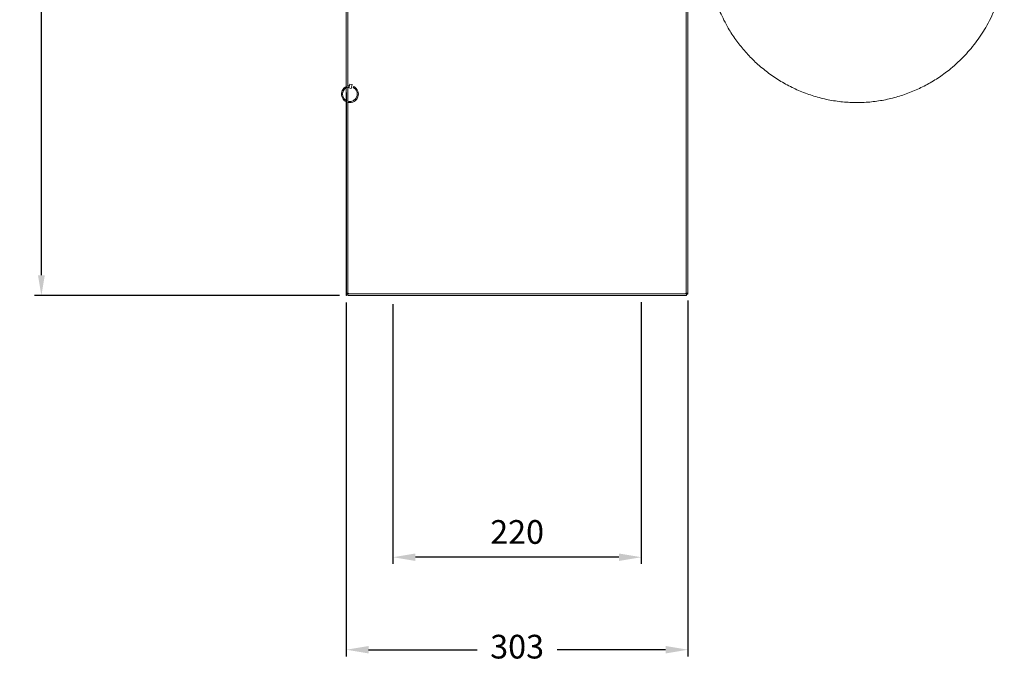
# Model space of a CAD drawing. Units: millimetres. Extents: x -1419 to 962, y 92 to 1746.
# Drawn here: x -132 to 740, y 92 to 664 of the extents above; entities that cross this region are included whole.
import ezdxf

# ---------------------------------------------------------------- set-up
doc = ezdxf.new("R2010")
doc.units = ezdxf.units.MM
doc.header["$PDSIZE"] = -1
doc.dimstyles.new('ISO-25', dxfattribs={"dimtxt": 2.5, "dimasz": 2.5, "dimexe": 1.25, "dimexo": 0.625, "dimtad": 1, "dimtxsty": 'Standard', "dimcen": 2.5, "dimadec": 0, "dimazin": 0, "dimtfac": 1, "dimtmove": 0, "dimatfit": 3, "dimfxl": 0, "dimarcsym": 0})

# ---------------------------------------------------------------- blocks, each defined once
blk = doc.blocks.new('*D21')
at = {"color": 0, "linetype": 'ByBlock', "lineweight": -2}
for p, q in [((198.68, 411.81), (198.68, 181.65)), ((418.68, 413.43), (418.68, 181.65)), ((398.87, 187.65), (218.49, 187.65))]:
    blk.add_line(p, q, dxfattribs=at)
at = {"color": 0, "linetype": 'ByBlock'}
for points in [[(198.68, 187.65), (218.49, 190.96), (218.49, 184.35)], [(418.68, 187.65), (398.87, 190.96), (398.87, 184.35)]]:
    blk.add_solid(points, dxfattribs=at)
at = {"layer": 'DEFPOINTS', "color": 0, "linetype": 'ByBlock'}
for p in [(418.68, 419.43), (198.68, 417.81)]:
    blk.add_point(p, dxfattribs=at)
at = {"color": 0, "linetype": 'ByBlock', "insert": (308.68, 207.3), "char_height": 21, "attachment_point": 5}
blk.add_mtext('220', dxfattribs=at)
blk = doc.blocks.new('*D22')
at = {"color": 0, "linetype": 'ByBlock', "lineweight": -2}
for p, q in [((157.3, 413.31), (157.3, 99.71)), ((460.06, 415.1), (460.06, 99.71)), ((177.11, 105.71), (273.29, 105.71)), ((440.25, 105.71), (344.07, 105.71))]:
    blk.add_line(p, q, dxfattribs=at)
at = {"color": 0, "linetype": 'ByBlock'}
for points in [[(157.3, 105.71), (177.11, 109.02), (177.11, 102.41)], [(460.06, 105.71), (440.25, 109.02), (440.25, 102.41)]]:
    blk.add_solid(points, dxfattribs=at)
at = {"layer": 'DEFPOINTS', "color": 0, "linetype": 'ByBlock'}
for p in [(157.3, 419.31), (460.06, 421.1)]:
    blk.add_point(p, dxfattribs=at)
at = {"color": 0, "linetype": 'ByBlock', "insert": (308.68, 105.71), "char_height": 21, "attachment_point": 5}
blk.add_mtext('303', dxfattribs=at)
blk = doc.blocks.new('*D25')
at = {"color": 0, "lineweight": -2}
for p, q in [((42.9, 1026.67), (-118.92, 1026.67)), ((-112.92, 1008.67), (-112.92, 743.46)), ((-112.92, 437.31), (-112.92, 702.52)), ((151.3, 419.31), (-118.92, 419.31))]:
    blk.add_line(p, q, dxfattribs=at)
at = {"color": 0}
for points in [[(-115.92, 1008.67), (-109.92, 1008.67), (-112.92, 1026.67)], [(-115.92, 437.31), (-109.92, 437.31), (-112.92, 419.31)]]:
    blk.add_solid(points, dxfattribs=at)
at = {"layer": 'DEFPOINTS', "color": 0}
for p in [(-112.92, 1026.67), (48.9, 1026.67), (157.3, 419.31)]:
    blk.add_point(p, dxfattribs=at)
at = {"color": 0, "insert": (-112.92, 722.99), "char_height": 16.933, "attachment_point": 5}
blk.add_mtext('607', dxfattribs=at)

msp = doc.modelspace()

# ---------------------------------------------------------------- linework, layer by layer
at = {"color": 7, "linetype": 'Continuous', "lineweight": 15}
for p, q in [((157.3, 889.3), (157.3, 604.56)), ((458.56, 421.43), (458.56, 889.64)), ((460.06, 421.1), (460.06, 889.3)), ((157.3, 603.43), (157.3, 599.31)), ((160.4, 606.74), (159.63, 603.23)), ((159.63, 603.23), (161.59, 602.81)), ((160.4, 606.74), (162.35, 606.32)), ((162.35, 606.32), (161.59, 602.81)), ((163.46, 603.56), (163.91, 604.45)), ((157.4, 599.31), (157.3, 599.31)), ((157.3, 599.31), (157.3, 488.31)), ((157.4, 599.31), (157.5, 599.31)), ((157.4, 599.31), (157.4, 488.31)), ((157.5, 599.31), (157.5, 592)), ((157.5, 590.9), (157.5, 556.92)), ((157.41, 556.77), (157.4, 556.77)), ((157.41, 556.61), (157.4, 556.61)), ((157.41, 550.31), (157.4, 550.31)), ((157.41, 550.15), (157.4, 550.15)), ((157.41, 550.31), (157.41, 556.61)), ((157.5, 550), (157.5, 544.61)), ((157.41, 545.11), (157.4, 545.11)), ((157.41, 538.81), (157.41, 545.11)), ((157.5, 544.14), (157.5, 539.76)), ((157.29, 533.9), (157.29, 539.21)), ((157.29, 539.21), (157.3, 539.21)), ((157.41, 538.81), (157.4, 538.81)), ((157.41, 533.77), (157.4, 533.77)), ((157.5, 539.31), (157.5, 533.92)), ((157.51, 539.21), (157.5, 539.21)), ((157.51, 533.92), (157.51, 539.21)), ((157.29, 439.21), (157.29, 527.02)), ((157.41, 530.46), (157.4, 530.46)), ((157.41, 528.34), (157.4, 528.34)), ((157.41, 527.15), (157.4, 527.15)), ((157.5, 527), (157.5, 419.31)), ((157.51, 439.21), (157.51, 527.01)), ((157.3, 488.31), (157.3, 419.31)), ((157.4, 488.31), (157.3, 488.31)), ((157.4, 488.31), (157.4, 419.31)), ((157.29, 439.21), (157.3, 439.21)), ((157.51, 439.21), (157.5, 439.21)), ((157.3, 419.31), (157.4, 419.31)), ((157.4, 419.31), (157.5, 419.31)), ((157.5, 421.1), (158.8, 421.1)), ((158.68, 420.72), (157.5, 420.72)), ((158.68, 419.31), (158.68, 420.81)), ((458.68, 420.81), (158.68, 420.81)), ((458.68, 419.31), (158.68, 419.31)), ((158.8, 421.43), (158.8, 421.1)), ((158.8, 421.1), (158.8, 420.81)), ((458.56, 421.1), (458.56, 421.43)), ((458.56, 421.1), (460.06, 421.1)), ((458.56, 420.81), (458.56, 421.1)), ((458.68, 419.31), (458.68, 420.81)), ((458.68, 420.72), (460.06, 420.72)), ((460.06, 420.72), (460.06, 421.1))]:
    msp.add_line(p, q, dxfattribs=at)
at = {"color": 8, "linetype": 'Continuous', "lineweight": 15}
for p, q in [((158.8, 889.64), (158.8, 605.08)), ((158.8, 604.05), (158.8, 591.5)), ((158.8, 590.47), (158.8, 421.43))]:
    msp.add_line(p, q, dxfattribs=at)
at = {"color": 7, "linetype": 'Continuous', "lineweight": 15}
for centre, radius, start, end in [((160.49, 597.77), 7.5, 93.19037, 62.864), ((160.49, 597.77), 6.5, 95.64458, 62.864), ((158.69, 420.7), 0.74, 8.51091, 81.65338), ((158.68, 420.35), 0.753, 37.50005, 81.29893), ((458.67, 420.7), 0.74, 98.34662, 171.48909), ((458.67, 420.35), 0.752, 98.67582, 142.52521)]:
    msp.add_arc(centre, radius, start, end, dxfattribs=at)
for points, knots in [([(478.94, 703.68), (479.11, 702.68), (479.44, 700.74), (480.16, 697.07), (481.03, 693.21), (482.03, 689.28), (483.13, 685.42), (484.46, 681.22), (486.25, 676.17), (488.69, 670.13), (491.97, 663.13), (496.43, 654.92), (502.32, 645.84), (509.94, 636.17), (518.52, 627.16), (528, 618.89), (538.32, 611.47), (549.37, 605.02), (561.05, 599.62), (573.26, 595.35), (585.89, 592.3), (598.71, 590.55), (611.56, 590.09), (624.31, 590.92), (636.88, 593), (649.14, 596.29), (660.94, 600.72), (672.25, 606.22), (683, 612.76), (692.01, 619.46), (699.43, 625.96), (705.45, 631.94), (711.1, 638.32), (716.27, 644.93), (720.94, 651.73), (725.42, 659.19), (729.56, 667.31), (733.25, 676.1), (736.29, 685.11), (738.74, 694.35), (739.86, 700.52), (740.43, 703.68)], [0, 0, 0, 0, 0.019856, 0.038633, 0.056659, 0.069901, 0.083071, 0.096323, 0.10981, 0.128409, 0.148015, 0.168105, 0.198367, 0.228804, 0.259434, 0.290275, 0.321349, 0.352631, 0.383826, 0.415331, 0.447039, 0.478634, 0.509804, 0.540849, 0.571848, 0.602799, 0.633486, 0.663963, 0.694644, 0.725537, 0.746254, 0.767065, 0.787947, 0.808931, 0.83024, 0.852071, 0.879169, 0.907429, 0.936963, 0.967821, 1, 1, 1, 1]), ([(478.94, 703.68), (479.11, 702.68), (479.44, 700.74), (480.16, 697.07), (481.03, 693.21), (482.03, 689.28), (483.13, 685.42), (484.46, 681.22), (486.25, 676.17), (488.69, 670.13), (491.97, 663.13), (496.43, 654.92), (502.32, 645.84), (509.94, 636.17), (518.52, 627.16), (528, 618.89), (538.32, 611.47), (549.37, 605.02), (561.05, 599.62), (573.26, 595.35), (585.89, 592.3), (598.71, 590.55), (611.56, 590.09), (624.31, 590.92), (636.88, 593), (649.14, 596.29), (660.94, 600.72), (672.25, 606.22), (683, 612.76), (692.01, 619.46), (699.43, 625.96), (705.45, 631.94), (711.1, 638.32), (716.27, 644.93), (720.94, 651.73), (725.42, 659.19), (729.56, 667.31), (733.25, 676.1), (736.29, 685.11), (738.74, 694.35), (739.86, 700.52), (740.43, 703.68)], [0, 0, 0, 0, 0.019856, 0.038633, 0.056659, 0.069901, 0.083071, 0.096323, 0.10981, 0.128409, 0.148015, 0.168105, 0.198367, 0.228804, 0.259434, 0.290275, 0.321349, 0.352631, 0.383826, 0.415331, 0.447039, 0.478634, 0.509804, 0.540849, 0.571848, 0.602799, 0.633486, 0.663963, 0.694644, 0.725537, 0.746254, 0.767065, 0.787947, 0.808931, 0.83024, 0.852071, 0.879169, 0.907429, 0.936963, 0.967821, 1, 1, 1, 1]), ([(158.8, 421.43), (158.63, 421.43), (158.29, 421.43), (157.85, 421.37), (157.58, 421.32), (157.51, 421.27), (157.5, 421.27)], [0, 0, 0, 0, 0.3177308, 0.6354642, 0.9531466, 1, 1, 1, 1]), ([(460.06, 421.1), (460.05, 421.14), (460.01, 421.22), (459.75, 421.32), (459.37, 421.4), (458.95, 421.43), (458.67, 421.43), (458.56, 421.43)], [0, 0, 0, 0, 0.214699, 0.429382, 0.644044, 0.858671, 1, 1, 1, 1])]:
    msp.add_open_spline(points, degree=3, knots=knots, dxfattribs=at)

# ---------------------------------------------------------------- dimensions: what is measured, and where the dimension line sits
dim = msp.add_linear_dim(base=(-112.92, 1026.67), p1=(157.3, 419.31), p2=(48.9, 1026.67), angle=90, dimstyle='ISO-25', override={"dimscale": 6, "dimtxt": 2.822222, "dimasz": 3, "dimexe": 1, "dimexo": 1, "dimgap": 2, "dimtih": 1, "dimtoh": 1, "dimdec": 0, "dimzin": 0, "dimtdec": 0, "dimtzin": 0})
dim.commit()
dim.dimension.update_dxf_attribs({"geometry": '*D25', "text_midpoint": (-112.92, 722.99)})
for base, p1, p2, picture, middle in [((157.3, 105.71), (460.06, 421.1), (157.3, 419.31), '*D22', (308.68, 105.71)), ((198.68, 187.65), (418.68, 419.43), (198.68, 417.81), '*D21', (308.68, 207.3))]:
    dim = msp.add_linear_dim(base=base, p1=p1, p2=p2, dimstyle='ISO-25', override={"dimscale": 6, "dimtxt": 3.5, "dimasz": 3.302, "dimexe": 1, "dimexo": 1, "dimgap": 1.524, "dimtih": 1, "dimtoh": 1, "dimdec": 0, "dimzin": 0, "dimtdec": 0, "dimtzin": 0})
    dim.commit()
    dim.dimension.update_dxf_attribs({"geometry": picture, "text_midpoint": middle})

doc.saveas('drawing.dxf')
